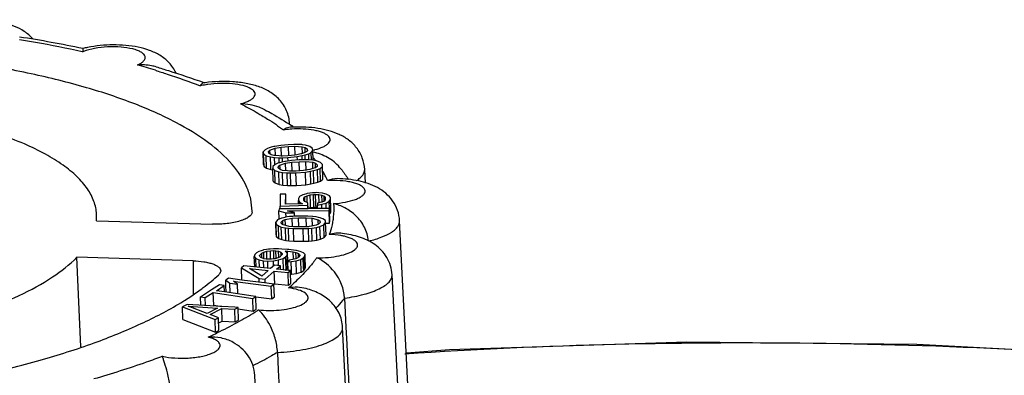
# Model space of a CAD drawing. Units: millimetres. Extents: x 2188 to 3566, y -1784 to 2058.
# Drawn here: x 3017 to 3032, y -1717 to -1711 of the extents above; entities that cross this region are included whole.
import ezdxf

# ---------------------------------------------------------------- set-up
doc = ezdxf.new("R2010")
doc.units = ezdxf.units.MM
doc.header["$LTSCALE"] = 46.255
doc.layers.add('AT149_014_00_new_view_8_BL88', color=7, linetype='CONTINUOUS')
doc.layers.add('AT149_015_00_new_view_8_BL83', color=7, linetype='CONTINUOUS')

# ---------------------------------------------------------------- blocks, each defined once
blk = doc.blocks.new('AT149_015_00_NEW_VIEW_8_BL83', base_point=(1608.874, 146.11))
at = {"layer": 'AT149_015_00_new_view_8_BL83', "color": 9, "linetype": 'Continuous'}
for p, q in [((1614.233, 153.962), (1614.249, 153.959)), ((1618.441, 152.203), (1618.441, 152.203)), ((1618.961, 151.435), (1618.961, 151.435)), ((1615.885, 150.841), (1615.888, 150.343)), ((1616.803, 149.134), (1616.803, 149.134))]:
    blk.add_line(p, q, dxfattribs=at)
at = {"layer": 'AT149_015_00_new_view_8_BL83', "color": 7, "linetype": 'Continuous'}
for p, q in [((1616.043, 153.496), (1616.053, 153.492)), ((1617.324, 152.874), (1617.323, 152.882)), ((1617.302, 152.571), (1617.194, 152.559)), ((1617.384, 152.574), (1617.302, 152.571)), ((1617.402, 152.574), (1617.384, 152.574)), ((1617.434, 152.575), (1617.402, 152.574)), ((1617.503, 152.572), (1617.434, 152.575)), ((1617.515, 152.57), (1617.503, 152.572)), ((1617.561, 152.562), (1617.515, 152.57)), ((1617.626, 152.543), (1617.561, 152.562)), ((1616.957, 152.496), (1616.929, 152.466)), ((1616.935, 152.277), (1616.929, 152.466)), ((1616.929, 152.466), (1616.936, 152.435)), ((1616.936, 152.435), (1616.974, 152.407)), ((1616.942, 152.246), (1616.936, 152.435)), ((1616.992, 152.516), (1616.957, 152.496)), ((1617.019, 152.524), (1616.992, 152.516)), ((1617.01, 152.47), (1617.03, 152.488)), ((1617.013, 152.444), (1617.01, 152.47)), ((1617.047, 152.421), (1617.013, 152.444)), ((1617.047, 152.532), (1617.019, 152.524)), ((1617.03, 152.488), (1617.108, 152.518)), ((1617.03, 152.47), (1617.03, 152.488)), ((1617.031, 152.444), (1617.03, 152.47)), ((1617.032, 152.431), (1617.031, 152.444)), ((1617.089, 152.542), (1617.047, 152.532)), ((1617.089, 152.41), (1617.047, 152.421)), ((1617.103, 152.545), (1617.089, 152.542)), ((1617.163, 152.555), (1617.103, 152.545)), ((1617.108, 152.518), (1617.197, 152.533)), ((1617.111, 152.41), (1617.108, 152.518)), ((1617.194, 152.559), (1617.163, 152.555)), ((1617.197, 152.533), (1617.306, 152.545)), ((1617.201, 152.4), (1617.197, 152.533)), ((1617.402, 152.417), (1617.294, 152.406)), ((1617.306, 152.545), (1617.402, 152.55)), ((1617.31, 152.406), (1617.306, 152.545)), ((1617.402, 152.55), (1617.51, 152.541)), ((1617.407, 152.418), (1617.402, 152.55)), ((1617.432, 152.422), (1617.402, 152.417)), ((1617.492, 152.433), (1617.432, 152.422)), ((1617.5, 152.436), (1617.492, 152.433)), ((1617.54, 152.451), (1617.5, 152.436)), ((1617.51, 152.541), (1617.552, 152.529)), ((1617.513, 152.441), (1617.51, 152.541)), ((1617.51, 152.408), (1617.553, 152.418)), ((1617.57, 152.462), (1617.54, 152.451)), ((1617.552, 152.529), (1617.586, 152.507)), ((1617.554, 152.479), (1617.552, 152.529)), ((1617.553, 152.418), (1617.607, 152.435)), ((1617.555, 152.345), (1617.553, 152.418)), ((1617.554, 152.462), (1617.554, 152.479)), ((1617.555, 152.457), (1617.554, 152.462)), ((1617.577, 152.469), (1617.57, 152.462)), ((1617.587, 152.478), (1617.577, 152.469)), ((1617.586, 152.507), (1617.589, 152.48)), ((1617.587, 152.48), (1617.586, 152.507)), ((1617.589, 152.48), (1617.587, 152.478)), ((1617.607, 152.435), (1617.643, 152.454)), ((1617.61, 152.344), (1617.607, 152.435)), ((1617.664, 152.515), (1617.626, 152.543)), ((1617.643, 152.454), (1617.671, 152.484)), ((1617.647, 152.338), (1617.643, 152.454)), ((1617.671, 152.484), (1617.664, 152.515)), ((1617.675, 152.339), (1617.671, 152.484)), ((1616.935, 152.277), (1616.942, 152.246)), ((1616.974, 152.407), (1617.039, 152.388)), ((1616.98, 152.219), (1616.974, 152.407)), ((1617.039, 152.388), (1617.096, 152.379)), ((1617.043, 152.248), (1617.039, 152.388)), ((1617.108, 152.277), (1617.073, 152.248)), ((1617.099, 152.409), (1617.089, 152.41)), ((1617.096, 152.379), (1617.166, 152.376)), ((1617.1, 152.277), (1617.096, 152.379)), ((1617.168, 152.403), (1617.099, 152.409)), ((1617.1, 152.271), (1617.1, 152.277)), ((1617.135, 152.29), (1617.108, 152.277)), ((1617.148, 152.296), (1617.135, 152.29)), ((1617.17, 152.302), (1617.148, 152.296)), ((1617.155, 152.25), (1617.179, 152.268)), ((1617.166, 152.376), (1617.216, 152.376)), ((1617.168, 152.31), (1617.166, 152.376)), ((1617.197, 152.4), (1617.168, 152.403)), ((1617.168, 152.302), (1617.168, 152.31)), ((1617.206, 152.312), (1617.17, 152.302)), ((1617.179, 152.268), (1617.263, 152.295)), ((1617.18, 152.225), (1617.179, 152.268)), ((1617.215, 152.401), (1617.197, 152.4)), ((1617.251, 152.32), (1617.206, 152.312)), ((1617.294, 152.406), (1617.215, 152.401)), ((1617.216, 152.376), (1617.297, 152.379)), ((1617.218, 152.319), (1617.216, 152.376)), ((1617.218, 152.312), (1617.218, 152.319)), ((1617.259, 152.322), (1617.251, 152.32)), ((1617.327, 152.332), (1617.259, 152.322)), ((1617.263, 152.295), (1617.355, 152.308)), ((1617.267, 152.182), (1617.263, 152.295)), ((1617.297, 152.379), (1617.437, 152.395)), ((1617.299, 152.331), (1617.297, 152.379)), ((1617.353, 152.334), (1617.327, 152.332)), ((1617.463, 152.343), (1617.353, 152.334)), ((1617.355, 152.308), (1617.465, 152.317)), ((1617.359, 152.176), (1617.355, 152.308)), ((1617.437, 152.395), (1617.51, 152.408)), ((1617.438, 152.343), (1617.437, 152.395)), ((1617.469, 152.344), (1617.463, 152.343)), ((1617.465, 152.317), (1617.562, 152.32)), ((1617.47, 152.182), (1617.465, 152.317)), ((1617.55, 152.345), (1617.469, 152.344)), ((1617.512, 152.344), (1617.51, 152.408)), ((1617.563, 152.345), (1617.55, 152.345)), ((1617.567, 152.188), (1617.562, 152.32)), ((1617.562, 152.32), (1617.667, 152.308)), ((1617.6, 152.344), (1617.563, 152.345)), ((1617.668, 152.339), (1617.6, 152.344)), ((1617.669, 152.226), (1617.667, 152.308)), ((1617.667, 152.308), (1617.706, 152.295)), ((1617.673, 152.338), (1617.668, 152.339)), ((1617.713, 152.33), (1617.673, 152.338)), ((1617.706, 152.271), (1617.706, 152.295)), ((1617.706, 152.295), (1617.734, 152.271)), ((1617.707, 152.244), (1617.706, 152.271)), ((1617.722, 152.328), (1617.713, 152.33)), ((1617.782, 152.307), (1617.722, 152.328)), ((1617.734, 152.271), (1617.731, 152.245)), ((1617.813, 152.278), (1617.782, 152.307)), ((1617.812, 152.247), (1617.813, 152.278)), ((1617.819, 152.089), (1617.813, 152.278)), ((1616.942, 152.246), (1616.98, 152.219)), ((1616.98, 152.219), (1617.045, 152.199)), ((1617.044, 152.216), (1617.043, 152.248)), ((1617.045, 152.199), (1617.044, 152.216)), ((1617.045, 152.199), (1617.069, 152.195)), ((1617.069, 152.195), (1617.073, 152.195)), ((1617.073, 152.248), (1617.073, 152.217)), ((1617.079, 152.028), (1617.073, 152.217)), ((1617.073, 152.217), (1617.103, 152.188)), ((1617.109, 152), (1617.103, 152.188)), ((1617.103, 152.188), (1617.163, 152.167)), ((1617.151, 152.224), (1617.155, 152.25)), ((1617.18, 152.2), (1617.151, 152.224)), ((1617.169, 151.978), (1617.163, 152.167)), ((1617.163, 152.167), (1617.218, 152.156)), ((1617.181, 152.2), (1617.18, 152.225)), ((1617.218, 152.187), (1617.18, 152.2)), ((1617.289, 152.179), (1617.218, 152.187)), ((1617.224, 151.967), (1617.218, 152.156)), ((1617.218, 152.156), (1617.286, 152.151)), ((1617.292, 151.962), (1617.286, 152.151)), ((1617.286, 152.151), (1617.335, 152.15)), ((1617.323, 152.175), (1617.289, 152.179)), ((1617.335, 152.175), (1617.323, 152.175)), ((1617.42, 152.178), (1617.335, 152.175)), ((1617.335, 152.15), (1617.417, 152.152)), ((1617.341, 151.961), (1617.335, 152.15)), ((1617.417, 152.152), (1617.558, 152.163)), ((1617.423, 151.963), (1617.417, 152.152)), ((1617.53, 152.187), (1617.42, 152.178)), ((1617.555, 152.19), (1617.53, 152.187)), ((1617.622, 152.2), (1617.555, 152.19)), ((1617.558, 152.163), (1617.635, 152.175)), ((1617.564, 151.974), (1617.558, 152.163)), ((1617.626, 152.201), (1617.622, 152.2)), ((1617.669, 152.215), (1617.626, 152.201)), ((1617.635, 152.175), (1617.679, 152.184)), ((1617.641, 151.986), (1617.635, 152.175)), ((1617.707, 152.228), (1617.669, 152.215)), ((1617.67, 152.215), (1617.669, 152.226)), ((1617.679, 152.184), (1617.737, 152.199)), ((1617.685, 151.995), (1617.679, 152.184)), ((1617.708, 152.228), (1617.707, 152.244)), ((1617.713, 152.232), (1617.707, 152.228)), ((1617.731, 152.245), (1617.713, 152.232)), ((1617.737, 152.199), (1617.777, 152.218)), ((1617.743, 152.01), (1617.737, 152.199)), ((1617.777, 152.218), (1617.812, 152.247)), ((1617.783, 152.029), (1617.777, 152.218)), ((1617.818, 152.058), (1617.812, 152.247)), ((1618.451, 151.999), (1618.441, 152.203)), ((1617.079, 152.028), (1617.109, 152)), ((1617.109, 152), (1617.169, 151.978)), ((1617.169, 151.978), (1617.224, 151.967)), ((1617.423, 151.963), (1617.564, 151.974)), ((1617.564, 151.974), (1617.641, 151.986)), ((1617.641, 151.986), (1617.685, 151.995)), ((1617.685, 151.995), (1617.743, 152.01)), ((1617.743, 152.01), (1617.783, 152.029)), ((1617.783, 152.029), (1617.818, 152.058)), ((1617.818, 152.058), (1617.819, 152.089)), ((1617.184, 151.831), (1617.18, 151.656)), ((1617.264, 151.833), (1617.184, 151.831)), ((1617.224, 151.967), (1617.292, 151.962)), ((1617.26, 151.684), (1617.264, 151.833)), ((1617.268, 151.684), (1617.264, 151.833)), ((1617.292, 151.962), (1617.341, 151.961)), ((1617.341, 151.961), (1617.423, 151.963)), ((1617.54, 151.83), (1617.518, 151.824)), ((1617.574, 151.839), (1617.54, 151.83)), ((1617.583, 151.841), (1617.574, 151.839)), ((1617.626, 151.848), (1617.583, 151.841)), ((1617.663, 151.854), (1617.626, 151.848)), ((1617.63, 151.822), (1617.678, 151.829)), ((1617.677, 151.854), (1617.663, 151.854)), ((1617.709, 151.855), (1617.677, 151.854)), ((1617.684, 151.64), (1617.678, 151.829)), ((1617.678, 151.829), (1617.71, 151.829)), ((1617.726, 151.856), (1617.709, 151.855)), ((1617.714, 151.701), (1617.71, 151.829)), ((1617.71, 151.829), (1617.757, 151.826)), ((1617.76, 151.852), (1617.726, 151.856)), ((1617.806, 151.847), (1617.76, 151.852)), ((1617.812, 151.846), (1617.806, 151.847)), ((1617.845, 151.839), (1617.812, 151.846)), ((1617.869, 151.834), (1617.845, 151.839)), ((1617.916, 151.809), (1617.869, 151.834)), ((1617.454, 151.689), (1617.26, 151.684)), ((1617.47, 151.797), (1617.453, 151.771)), ((1617.453, 151.771), (1617.453, 151.74)), ((1617.454, 151.689), (1617.453, 151.74)), ((1617.453, 151.74), (1617.468, 151.715)), ((1617.515, 151.69), (1617.454, 151.689)), ((1617.469, 151.689), (1617.468, 151.715)), ((1617.468, 151.715), (1617.515, 151.69)), ((1617.518, 151.824), (1617.47, 151.797)), ((1617.532, 151.742), (1617.533, 151.773)), ((1617.548, 151.722), (1617.532, 151.742)), ((1617.533, 151.773), (1617.55, 151.794)), ((1617.595, 151.703), (1617.548, 151.722)), ((1617.55, 151.794), (1617.582, 151.811)), ((1617.551, 151.743), (1617.55, 151.794)), ((1617.552, 151.722), (1617.551, 151.743)), ((1617.582, 151.811), (1617.63, 151.822)), ((1617.585, 151.723), (1617.582, 151.811)), ((1617.585, 151.707), (1617.585, 151.723)), ((1617.594, 151.667), (1617.595, 151.703)), ((1617.598, 151.617), (1617.595, 151.703)), ((1617.634, 151.704), (1617.63, 151.822)), ((1617.636, 151.633), (1617.634, 151.704)), ((1617.715, 151.67), (1617.714, 151.701)), ((1617.739, 151.701), (1617.738, 151.671)), ((1617.738, 151.671), (1617.802, 151.683)), ((1617.796, 151.712), (1617.739, 151.701)), ((1617.761, 151.702), (1617.757, 151.826)), ((1617.757, 151.826), (1617.805, 151.816)), ((1617.803, 151.713), (1617.796, 151.712)), ((1617.802, 151.683), (1617.866, 151.7)), ((1617.804, 151.619), (1617.802, 151.683)), ((1617.835, 151.73), (1617.803, 151.713)), ((1617.808, 151.729), (1617.805, 151.816)), ((1617.805, 151.816), (1617.837, 151.802)), ((1617.808, 151.714), (1617.808, 151.729)), ((1617.851, 151.751), (1617.835, 151.73)), ((1617.837, 151.781), (1617.837, 151.802)), ((1617.837, 151.802), (1617.852, 151.782)), ((1617.838, 151.75), (1617.837, 151.781)), ((1617.839, 151.735), (1617.838, 151.75)), ((1617.852, 151.782), (1617.851, 151.751)), ((1617.866, 151.7), (1617.914, 151.727)), ((1617.869, 151.619), (1617.866, 151.7)), ((1617.914, 151.727), (1617.931, 151.753)), ((1617.918, 151.62), (1617.914, 151.727)), ((1617.932, 151.784), (1617.916, 151.809)), ((1617.931, 151.753), (1617.932, 151.784)), ((1617.935, 151.62), (1617.931, 151.753)), ((1617.937, 151.62), (1617.932, 151.784)), ((1614.444, 151.438), (1614.447, 151.535)), ((1616.763, 151.565), (1616.763, 151.582)), ((1617.169, 151.614), (1617.163, 151.583)), ((1617.167, 151.473), (1617.163, 151.583)), ((1617.163, 151.583), (1617.268, 151.553)), ((1617.181, 151.615), (1617.169, 151.614)), ((1617.18, 151.656), (1617.594, 151.667)), ((1617.181, 151.615), (1617.18, 151.656)), ((1617.598, 151.617), (1617.181, 151.615)), ((1617.268, 151.553), (1617.396, 151.554)), ((1617.271, 151.49), (1617.268, 151.553)), ((1617.291, 151.584), (1617.396, 151.585)), ((1617.396, 151.554), (1617.291, 151.584)), ((1617.396, 151.585), (1617.911, 151.589)), ((1617.397, 151.504), (1617.396, 151.554)), ((1617.596, 151.617), (1617.594, 151.667)), ((1617.598, 151.624), (1617.636, 151.633)), ((1617.74, 151.618), (1617.598, 151.617)), ((1617.636, 151.633), (1617.684, 151.64)), ((1617.684, 151.64), (1617.716, 151.641)), ((1617.716, 151.641), (1617.715, 151.67)), ((1617.716, 151.641), (1617.735, 151.639)), ((1617.74, 151.618), (1617.738, 151.671)), ((1617.911, 151.62), (1617.74, 151.618)), ((1617.917, 151.62), (1617.911, 151.62)), ((1617.911, 151.589), (1617.917, 151.62)), ((1617.917, 151.4), (1617.911, 151.589)), ((1617.918, 151.589), (1617.917, 151.62)), ((1617.921, 151.538), (1617.918, 151.62)), ((1617.924, 151.431), (1617.918, 151.589)), ((1617.921, 151.538), (1617.937, 151.564)), ((1617.937, 151.564), (1617.935, 151.62)), ((1617.938, 151.595), (1617.937, 151.62)), ((1617.937, 151.564), (1617.938, 151.595)), ((1614.444, 151.438), (1614.452, 151.438)), ((1614.452, 151.438), (1616.176, 151.386)), ((1617.143, 151.449), (1617.116, 151.418)), ((1617.122, 151.229), (1617.116, 151.418)), ((1617.116, 151.418), (1617.12, 151.387)), ((1617.126, 151.198), (1617.12, 151.387)), ((1617.12, 151.387), (1617.157, 151.36)), ((1617.2, 151.474), (1617.143, 151.449)), ((1617.167, 151.46), (1617.167, 151.473)), ((1617.195, 151.417), (1617.22, 151.443)), ((1617.201, 151.391), (1617.195, 151.417)), ((1617.211, 151.477), (1617.2, 151.474)), ((1617.22, 151.379), (1617.201, 151.391)), ((1617.249, 151.488), (1617.211, 151.477)), ((1617.22, 151.443), (1617.258, 151.458)), ((1617.221, 151.418), (1617.22, 151.443)), ((1617.222, 151.392), (1617.221, 151.418)), ((1617.222, 151.375), (1617.222, 151.392)), ((1617.254, 151.489), (1617.249, 151.488)), ((1617.321, 151.499), (1617.254, 151.489)), ((1617.258, 151.458), (1617.36, 151.477)), ((1617.26, 151.376), (1617.258, 151.458)), ((1617.358, 151.502), (1617.321, 151.499)), ((1617.37, 151.503), (1617.358, 151.502)), ((1617.36, 151.477), (1617.457, 151.481)), ((1617.365, 151.35), (1617.36, 151.477)), ((1617.397, 151.505), (1617.37, 151.503)), ((1617.451, 151.507), (1617.397, 151.505)), ((1617.458, 151.507), (1617.451, 151.507)), ((1617.462, 151.346), (1617.457, 151.481)), ((1617.457, 151.481), (1617.568, 151.48)), ((1617.568, 151.506), (1617.458, 151.507)), ((1617.594, 151.506), (1617.568, 151.506)), ((1617.572, 151.348), (1617.568, 151.48)), ((1617.568, 151.48), (1617.661, 151.474)), ((1617.663, 151.5), (1617.594, 151.506)), ((1617.665, 151.359), (1617.661, 151.474)), ((1617.661, 151.474), (1617.748, 151.452)), ((1617.671, 151.499), (1617.663, 151.5)), ((1617.716, 151.494), (1617.671, 151.499)), ((1617.755, 151.486), (1617.716, 151.494)), ((1617.75, 151.409), (1617.748, 151.452)), ((1617.748, 151.452), (1617.774, 151.436)), ((1617.751, 151.384), (1617.75, 151.409)), ((1617.776, 151.482), (1617.755, 151.486)), ((1617.78, 151.41), (1617.755, 151.384)), ((1617.774, 151.436), (1617.78, 151.41)), ((1617.79, 151.477), (1617.776, 151.482)), ((1617.817, 151.466), (1617.79, 151.477)), ((1617.855, 151.44), (1617.817, 151.466)), ((1617.832, 151.378), (1617.859, 151.409)), ((1617.859, 151.409), (1617.855, 151.44)), ((1617.866, 151.22), (1617.859, 151.409)), ((1617.859, 151.4), (1617.917, 151.4)), ((1617.917, 151.4), (1617.924, 151.431)), ((1619.394, 142.939), (1618.961, 151.435)), ((1617.164, 151.172), (1617.157, 151.36)), ((1617.157, 151.36), (1617.199, 151.344)), ((1617.205, 151.156), (1617.199, 151.344)), ((1617.199, 151.344), (1617.259, 151.333)), ((1617.227, 151.375), (1617.22, 151.379)), ((1617.267, 151.365), (1617.227, 151.375)), ((1617.265, 151.145), (1617.259, 151.333)), ((1617.259, 151.333), (1617.304, 151.328)), ((1617.261, 151.367), (1617.26, 151.376)), ((1617.314, 151.353), (1617.267, 151.365)), ((1617.31, 151.139), (1617.304, 151.328)), ((1617.304, 151.328), (1617.381, 151.321)), ((1617.383, 151.349), (1617.314, 151.353)), ((1617.387, 151.133), (1617.381, 151.321)), ((1617.381, 151.321), (1617.524, 151.32)), ((1617.407, 151.347), (1617.383, 151.349)), ((1617.518, 151.346), (1617.407, 151.347)), ((1617.523, 151.346), (1617.518, 151.346)), ((1617.604, 151.349), (1617.523, 151.346)), ((1617.524, 151.32), (1617.605, 151.324)), ((1617.53, 151.131), (1617.524, 151.32)), ((1617.614, 151.35), (1617.604, 151.349)), ((1617.605, 151.324), (1617.654, 151.328)), ((1617.611, 151.135), (1617.605, 151.324)), ((1617.649, 151.356), (1617.614, 151.35)), ((1617.717, 151.369), (1617.649, 151.356)), ((1617.654, 151.328), (1617.721, 151.338)), ((1617.66, 151.14), (1617.654, 151.328)), ((1617.755, 151.384), (1617.717, 151.369)), ((1617.721, 151.338), (1617.775, 151.353)), ((1617.727, 151.149), (1617.721, 151.338)), ((1617.775, 151.353), (1617.832, 151.378)), ((1617.781, 151.164), (1617.775, 151.353)), ((1617.838, 151.189), (1617.832, 151.378)), ((1617.122, 151.229), (1617.126, 151.198)), ((1617.126, 151.198), (1617.164, 151.172)), ((1617.164, 151.172), (1617.205, 151.156)), ((1617.205, 151.156), (1617.265, 151.145)), ((1617.265, 151.145), (1617.31, 151.139)), ((1617.31, 151.139), (1617.387, 151.133)), ((1617.387, 151.133), (1617.53, 151.131)), ((1617.53, 151.131), (1617.611, 151.135)), ((1617.611, 151.135), (1617.66, 151.14)), ((1617.66, 151.14), (1617.727, 151.149)), ((1617.727, 151.149), (1617.781, 151.164)), ((1617.781, 151.164), (1617.838, 151.189)), ((1617.838, 151.189), (1617.866, 151.22)), ((1616.827, 150.957), (1616.804, 150.932)), ((1616.865, 150.981), (1616.827, 150.957)), ((1616.897, 150.991), (1616.865, 150.981)), ((1616.876, 150.921), (1616.908, 150.956)), ((1616.927, 151.001), (1616.897, 150.991)), ((1616.908, 150.956), (1616.937, 150.971)), ((1616.909, 150.922), (1616.908, 150.956)), ((1616.933, 151.003), (1616.927, 151.001)), ((1616.977, 151.009), (1616.933, 151.003)), ((1616.937, 150.971), (1616.981, 150.984)), ((1616.94, 150.874), (1616.937, 150.971)), ((1617.008, 151.014), (1616.977, 151.009)), ((1616.981, 150.984), (1617.036, 150.99)), ((1616.985, 150.866), (1616.981, 150.984)), ((1617.034, 151.015), (1617.008, 151.014)), ((1617.084, 151.018), (1617.034, 151.015)), ((1617.036, 150.99), (1617.086, 150.992)), ((1617.04, 150.865), (1617.036, 150.99)), ((1617.093, 151.019), (1617.084, 151.018)), ((1617.09, 150.872), (1617.086, 150.992)), ((1617.086, 150.992), (1617.116, 150.99)), ((1617.117, 151.018), (1617.093, 151.019)), ((1617.12, 150.884), (1617.116, 150.99)), ((1617.116, 150.99), (1617.158, 150.982)), ((1617.158, 151.017), (1617.117, 151.018)), ((1617.205, 151.016), (1617.158, 151.017)), ((1617.16, 150.899), (1617.158, 150.982)), ((1617.158, 150.982), (1617.194, 150.969)), ((1617.196, 150.934), (1617.194, 150.969)), ((1617.194, 150.969), (1617.212, 150.951)), ((1617.291, 151.01), (1617.205, 151.016)), ((1617.212, 150.935), (1617.212, 150.951)), ((1617.212, 150.951), (1617.213, 150.935)), ((1617.274, 150.969), (1617.258, 150.986)), ((1617.258, 150.986), (1617.289, 150.983)), ((1617.292, 150.951), (1617.274, 150.969)), ((1617.285, 150.924), (1617.292, 150.951)), ((1617.29, 150.951), (1617.289, 150.983)), ((1617.289, 150.983), (1617.297, 150.982)), ((1617.311, 151.009), (1617.291, 151.01)), ((1617.296, 150.852), (1617.292, 150.951)), ((1617.297, 150.982), (1617.376, 150.972)), ((1617.379, 151), (1617.311, 151.009)), ((1617.379, 150.871), (1617.376, 150.972)), ((1617.376, 150.972), (1617.417, 150.964)), ((1617.414, 150.996), (1617.379, 151)), ((1617.424, 150.994), (1617.414, 150.996)), ((1617.42, 150.885), (1617.417, 150.964)), ((1617.417, 150.964), (1617.454, 150.95)), ((1617.462, 150.985), (1617.424, 150.994)), ((1617.455, 150.916), (1617.454, 150.95)), ((1617.454, 150.95), (1617.471, 150.933)), ((1617.481, 150.981), (1617.462, 150.985)), ((1617.529, 150.961), (1617.481, 150.981)), ((1617.552, 150.933), (1617.529, 150.961)), ((1615.885, 150.841), (1614.153, 150.893)), ((1614.212, 149.556), (1614.153, 150.893)), ((1616.804, 150.932), (1616.797, 150.905)), ((1616.802, 150.749), (1616.797, 150.905)), ((1616.797, 150.905), (1616.82, 150.877)), ((1616.825, 150.747), (1616.82, 150.877)), ((1616.82, 150.877), (1616.868, 150.857)), ((1616.872, 150.742), (1616.868, 150.857)), ((1616.868, 150.857), (1616.935, 150.842)), ((1616.878, 150.905), (1616.876, 150.921)), ((1616.895, 150.887), (1616.878, 150.905)), ((1616.932, 150.874), (1616.895, 150.887)), ((1616.909, 150.906), (1616.909, 150.922)), ((1616.91, 150.888), (1616.909, 150.906)), ((1616.91, 150.882), (1616.91, 150.888)), ((1616.941, 150.872), (1616.932, 150.874)), ((1616.939, 150.735), (1616.935, 150.842)), ((1616.935, 150.842), (1616.996, 150.837)), ((1616.973, 150.866), (1616.941, 150.872)), ((1616.998, 150.864), (1616.973, 150.866)), ((1616.996, 150.837), (1617.082, 150.842)), ((1617, 150.729), (1616.996, 150.837)), ((1617.004, 150.864), (1616.998, 150.864)), ((1617.054, 150.866), (1617.004, 150.864)), ((1617.078, 150.869), (1617.054, 150.866)), ((1617.109, 150.872), (1617.078, 150.869)), ((1617.082, 150.842), (1617.156, 150.853)), ((1617.084, 150.774), (1617.082, 150.842)), ((1617.147, 150.884), (1617.109, 150.872)), ((1617.12, 150.873), (1617.12, 150.884)), ((1617.153, 150.885), (1617.147, 150.884)), ((1617.182, 150.9), (1617.153, 150.885)), ((1617.156, 150.853), (1617.225, 150.875)), ((1617.159, 150.765), (1617.156, 150.853)), ((1617.161, 150.886), (1617.16, 150.899)), ((1617.189, 150.907), (1617.182, 150.9)), ((1617.213, 150.935), (1617.189, 150.907)), ((1617.196, 150.916), (1617.196, 150.934)), ((1617.225, 150.875), (1617.263, 150.899)), ((1617.23, 150.706), (1617.225, 150.875)), ((1617.263, 150.899), (1617.285, 150.924)), ((1617.265, 150.826), (1617.263, 150.899)), ((1617.269, 150.71), (1617.265, 150.826)), ((1617.287, 150.851), (1617.285, 150.924)), ((1617.288, 150.827), (1617.287, 150.851)), ((1617.291, 150.736), (1617.288, 150.827)), ((1617.318, 150.852), (1617.296, 150.827)), ((1617.296, 150.827), (1617.296, 150.852)), ((1617.296, 150.827), (1617.346, 150.829)), ((1617.3, 150.699), (1617.296, 150.827)), ((1617.343, 150.855), (1617.318, 150.852)), ((1617.373, 150.859), (1617.343, 150.855)), ((1617.346, 150.829), (1617.42, 150.84)), ((1617.35, 150.695), (1617.346, 150.829)), ((1617.411, 150.871), (1617.373, 150.859)), ((1617.38, 150.859), (1617.379, 150.871)), ((1617.417, 150.872), (1617.411, 150.871)), ((1617.446, 150.886), (1617.417, 150.872)), ((1617.42, 150.872), (1617.42, 150.885)), ((1617.42, 150.84), (1617.489, 150.862)), ((1617.427, 150.651), (1617.42, 150.84)), ((1617.453, 150.894), (1617.446, 150.886)), ((1617.473, 150.917), (1617.453, 150.894)), ((1617.456, 150.898), (1617.455, 150.916)), ((1617.471, 150.933), (1617.473, 150.917)), ((1617.489, 150.862), (1617.527, 150.886)), ((1617.495, 150.673), (1617.489, 150.862)), ((1617.527, 150.886), (1617.545, 150.906)), ((1617.531, 150.743), (1617.527, 150.886)), ((1617.545, 150.906), (1617.552, 150.933)), ((1617.551, 150.717), (1617.545, 150.906)), ((1617.553, 150.887), (1617.552, 150.933)), ((1617.558, 150.744), (1617.553, 150.887)), ((1616.639, 150.766), (1616.605, 150.736)), ((1616.611, 150.554), (1616.605, 150.736)), ((1616.605, 150.736), (1616.867, 150.577)), ((1617.04, 150.725), (1616.639, 150.766)), ((1616.894, 150.62), (1616.723, 150.724)), ((1616.723, 150.724), (1617.005, 150.695)), ((1617.005, 150.695), (1616.907, 150.611)), ((1616.956, 150.567), (1617.094, 150.686)), ((1617.097, 150.775), (1617.04, 150.725)), ((1617.084, 150.763), (1617.084, 150.774)), ((1617.1, 150.498), (1617.094, 150.686)), ((1617.094, 150.686), (1617.302, 150.665)), ((1617.186, 150.766), (1617.097, 150.775)), ((1617.129, 150.716), (1617.186, 150.766)), ((1617.188, 150.71), (1617.129, 150.716)), ((1617.188, 150.71), (1617.186, 150.766)), ((1617.305, 150.698), (1617.188, 150.71)), ((1617.257, 150.703), (1617.269, 150.71)), ((1617.269, 150.71), (1617.291, 150.736)), ((1617.291, 150.736), (1617.298, 150.759)), ((1617.302, 150.665), (1617.336, 150.695)), ((1617.308, 150.477), (1617.302, 150.665)), ((1617.336, 150.695), (1617.305, 150.698)), ((1617.337, 150.666), (1617.336, 150.695)), ((1617.342, 150.506), (1617.337, 150.666)), ((1617.352, 150.64), (1617.35, 150.695)), ((1617.427, 150.651), (1617.495, 150.673)), ((1617.495, 150.673), (1617.533, 150.697)), ((1617.533, 150.697), (1617.531, 150.743)), ((1617.533, 150.697), (1617.551, 150.717)), ((1617.551, 150.717), (1617.558, 150.744)), ((1616.411, 150.579), (1616.371, 150.55)), ((1616.374, 150.471), (1616.371, 150.55)), ((1616.371, 150.55), (1616.432, 150.508)), ((1616.612, 150.553), (1616.411, 150.579)), ((1616.437, 150.364), (1616.432, 150.508)), ((1616.432, 150.508), (1616.548, 150.493)), ((1616.548, 150.493), (1616.487, 150.535)), ((1616.487, 150.535), (1616.552, 150.527)), ((1616.552, 150.527), (1617.05, 150.464)), ((1616.86, 150.522), (1616.612, 150.553)), ((1616.949, 150.511), (1616.86, 150.522)), ((1616.869, 150.521), (1616.867, 150.577)), ((1616.867, 150.577), (1616.956, 150.567)), ((1616.907, 150.611), (1616.894, 150.62)), ((1617.054, 150.498), (1616.949, 150.511)), ((1616.958, 150.51), (1616.956, 150.567)), ((1617.308, 150.477), (1617.342, 150.506)), ((1617.338, 150.64), (1617.352, 150.64)), ((1617.352, 150.64), (1617.427, 150.651)), ((1619.282, 142.135), (1618.85, 150.632)), ((1616.161, 150.406), (1616.041, 150.33)), ((1616.066, 150.291), (1616.186, 150.367)), ((1616.28, 150.481), (1616.161, 150.406)), ((1616.192, 150.178), (1616.186, 150.367)), ((1616.186, 150.367), (1616.774, 150.278)), ((1616.231, 150.395), (1616.35, 150.471)), ((1616.353, 150.376), (1616.231, 150.395)), ((1616.35, 150.471), (1616.28, 150.481)), ((1616.353, 150.376), (1616.35, 150.471)), ((1616.779, 150.312), (1616.353, 150.376)), ((1616.377, 150.373), (1616.374, 150.471)), ((1616.553, 150.346), (1616.548, 150.493)), ((1617.05, 150.464), (1617.089, 150.493)), ((1617.056, 150.275), (1617.05, 150.464)), ((1617.089, 150.493), (1617.054, 150.498)), ((1617.096, 150.304), (1617.089, 150.493)), ((1617.092, 150.49), (1617.1, 150.498)), ((1617.1, 150.498), (1617.308, 150.477)), ((1616.041, 150.33), (1615.996, 150.301)), ((1616, 150.179), (1615.996, 150.301)), ((1615.996, 150.301), (1616.066, 150.291)), ((1616.07, 150.175), (1616.066, 150.291)), ((1616.774, 150.278), (1616.819, 150.306)), ((1616.78, 150.089), (1616.774, 150.278)), ((1616.819, 150.306), (1616.779, 150.312)), ((1616.818, 150.305), (1617.056, 150.275)), ((1616.825, 150.117), (1616.819, 150.306)), ((1617.056, 150.275), (1617.096, 150.304)), ((1618.142, 150.284), (1618.162, 149.849)), ((1615.794, 150.191), (1615.725, 150.155)), ((1615.731, 149.966), (1615.725, 150.155)), ((1615.725, 150.155), (1616.212, 149.964)), ((1616.313, 150.16), (1615.794, 150.191)), ((1616.094, 150.054), (1615.812, 150.163)), ((1615.812, 150.163), (1616.249, 150.136)), ((1616.249, 150.136), (1616.094, 150.054)), ((1616.138, 150.04), (1616.311, 150.13)), ((1616.177, 150.168), (1616.192, 150.178)), ((1616.192, 150.178), (1616.254, 150.168)), ((1616.254, 150.168), (1616.306, 150.161)), ((1616.317, 149.942), (1616.311, 150.13)), ((1616.311, 150.13), (1616.505, 150.118)), ((1616.507, 150.149), (1616.313, 150.16)), ((1616.505, 150.118), (1616.557, 150.146)), ((1616.511, 149.93), (1616.505, 150.118)), ((1616.557, 150.146), (1616.507, 150.149)), ((1616.563, 149.957), (1616.557, 150.146)), ((1616.557, 150.123), (1616.78, 150.089)), ((1616.78, 150.089), (1616.825, 150.117)), ((1615.731, 149.966), (1616.218, 149.775)), ((1616.227, 150.005), (1616.138, 150.04)), ((1616.212, 149.964), (1616.263, 149.991)), ((1616.218, 149.775), (1616.212, 149.964)), ((1616.263, 149.991), (1616.227, 150.005)), ((1616.269, 149.802), (1616.263, 149.991)), ((1616.266, 149.915), (1616.317, 149.942)), ((1616.317, 149.942), (1616.511, 149.93)), ((1616.511, 149.93), (1616.563, 149.957)), ((1616.218, 149.775), (1616.269, 149.802)), ((1618.526, 141.745), (1618.113, 149.847)), ((1617.235, 140.638), (1616.803, 149.134))]:
    blk.add_line(p, q, dxfattribs=at)
for centre, radius, start, end in [((1610.45, 135.843), 18.552, 78.2083, 81.1612), ((1614.631, 152.462), 1.59, 101.5313, 104.1758), ((1616.321, 151.629), 1.883, 98.2018, 98.5753), ((1616.324, 151.61), 1.902, 97.8472, 98.2018), ((1614.942, 149.195), 4.383, 56.0965, 56.6845), ((1617.461, 150.739), 2.095, 92.0419, 93.568), ((1613.532, 153.799), 4.189, 302.2058, 305.2469), ((1613.289, 154.181), 4.642, 301.3102, 302.2239)]:
    blk.add_arc(centre, radius, start, end, dxfattribs=at)
at = {"layer": 'AT149_015_00_new_view_8_BL83', "color": 9, "linetype": 'Continuous'}
for centre, radius, start, end in [((1614.468, 153.415), 0.586, 111.3971, 111.9186), ((1611.866, 142.466), 11.734, 72.8662, 74.2329), ((1617.212, 152.877), 0.111, 359.4936, 2.9324), ((1617.44, 151.287), 1.518, 94.0389, 97.8827), ((1617.445, 151.229), 1.576, 93.2817, 94.0533), ((1617.443, 153.494), 1.03, 282.7344, 284.4522), ((1616.277, 151.239), 1.803, 38.2657, 38.8845), ((1616.313, 151.267), 1.757, 37.3169, 38.2671), ((1616.64, 151.484), 1.364, 27.1268, 29.906), ((1616.719, 151.525), 1.276, 23.632, 27.132), ((1617.966, 150.457), 1.581, 88.3185, 92.8453), ((1617.968, 150.532), 1.506, 87.59, 88.3038), ((1615.231, 152.883), 3.208, 310.3187, 311.6816), ((1613.844, 154.835), 5.605, 299.1644, 302.2895), ((1614.101, 154.424), 5.12, 302.3148, 302.5971), ((1613.276, 155.841), 6.76, 296.4074, 299.2155), ((1612.8, 156.78), 7.813, 295.0592, 296.4644)]:
    blk.add_arc(centre, radius, start, end, dxfattribs=at)
at = {"layer": 'AT149_015_00_new_view_8_BL83', "color": 7, "linetype": 'Continuous'}
for points, knots in [([(1613.495, 154.148), (1613.458, 154.19), (1613.374, 154.263), (1613.228, 154.339), (1613.069, 154.389), (1612.84, 154.43), (1612.542, 154.437), (1612.303, 154.404), (1612.188, 154.375)], [0, 0, 0, 0, 0.121089, 0.238469, 0.356439, 0.479901, 0.742181, 1, 1, 1, 1]), ([(1615.63, 153.643), (1615.603, 153.698), (1615.534, 153.797), (1615.394, 153.908), (1615.235, 153.981), (1615.003, 154.044), (1614.691, 154.068), (1614.438, 154.045), (1614.313, 154.02)], [0, 0, 0, 0, 0.124652, 0.244978, 0.361989, 0.481225, 0.738013, 1, 1, 1, 1]), ([(1614.241, 154.003), (1614.24, 154.003), (1614.241, 153.997), (1614.241, 153.99), (1614.244, 153.975), (1614.247, 153.965), (1614.249, 153.959)], [0, 0, 0, 0, 0.072915, 0.26783, 0.580096, 1, 1, 1, 1]), ([(1616.763, 151.582), (1616.762, 151.641), (1616.748, 151.762), (1616.669, 152.007), (1616.466, 152.308), (1616.098, 152.631), (1615.605, 152.929), (1614.993, 153.2), (1614.271, 153.438), (1613.452, 153.641), (1612.872, 153.746), (1612.569, 153.792)], [0, 0, 0, 0, 0.035467, 0.072086, 0.152763, 0.248694, 0.362891, 0.496134, 0.64783, 0.816491, 1, 1, 1, 1]), ([(1615.334, 153.731), (1615.312, 153.737), (1615.22, 153.759), (1615.125, 153.762), (1615.054, 153.758)], [0, 0, 0, 0, 0.246087, 1, 1, 1, 1]), ([(1615.334, 153.731), (1615.396, 153.712), (1615.634, 153.64), (1615.87, 153.561), (1616.043, 153.496)], [0, 0, 0, 0, 0.257778, 1, 1, 1, 1]), ([(1616.041, 153.491), (1616.03, 153.489), (1616.009, 153.478), (1615.996, 153.458), (1615.991, 153.447)], [0, 0, 0, 0, 0.453261, 1, 1, 1, 1]), ([(1617.323, 152.882), (1617.32, 152.949), (1617.289, 153.08), (1617.18, 153.246), (1617.03, 153.365), (1616.859, 153.443), (1616.673, 153.489), (1616.407, 153.52), (1616.201, 153.513), (1616.064, 153.494)], [0, 0, 0, 0, 0.126883, 0.251686, 0.371955, 0.488977, 0.608862, 0.735839, 1, 1, 1, 1]), ([(1616.954, 153.091), (1616.927, 153.106), (1616.812, 153.156), (1616.686, 153.176), (1616.593, 153.18)], [0, 0, 0, 0, 0.250828, 1, 1, 1, 1]), ([(1616.954, 153.091), (1616.989, 153.073), (1617.123, 152.999), (1617.255, 152.92), (1617.35, 152.857)], [0, 0, 0, 0, 0.257044, 1, 1, 1, 1]), ([(1614.447, 151.535), (1614.443, 151.6), (1614.415, 151.734), (1614.312, 151.924), (1614.153, 152.106), (1613.941, 152.278), (1613.676, 152.44), (1613.234, 152.652), (1612.867, 152.775), (1612.606, 152.848)], [0, 0, 0, 0, 0.08158, 0.169798, 0.269418, 0.383433, 0.513357, 0.65968, 1, 1, 1, 1]), ([(1617.331, 152.83), (1617.304, 152.828), (1617.269, 152.816), (1617.239, 152.797), (1617.232, 152.791)], [0, 0, 0, 0, 0.743271, 1, 1, 1, 1]), ([(1618.441, 152.203), (1618.438, 152.261), (1618.413, 152.377), (1618.327, 152.528), (1618.205, 152.646), (1618.062, 152.728), (1617.907, 152.783), (1617.682, 152.829), (1617.506, 152.837), (1617.386, 152.832)], [0, 0, 0, 0, 0.128102, 0.254596, 0.377509, 0.496217, 0.614481, 0.737414, 1, 1, 1, 1]), ([(1618.068, 152.233), (1618.018, 152.294), (1617.893, 152.392), (1617.746, 152.444), (1617.671, 152.461)], [0, 0, 0, 0, 0.506913, 1, 1, 1, 1]), ([(1618.068, 152.233), (1618.08, 152.219), (1618.128, 152.16), (1618.172, 152.098), (1618.203, 152.051)], [0, 0, 0, 0, 0.252228, 1, 1, 1, 1]), ([(1618.961, 151.435), (1618.959, 151.489), (1618.938, 151.594), (1618.864, 151.736), (1618.759, 151.85), (1618.592, 151.963), (1618.345, 152.042), (1618.14, 152.063), (1618.033, 152.065)], [0, 0, 0, 0, 0.129162, 0.25693, 0.381684, 0.502285, 0.74133, 1, 1, 1, 1]), ([(1618.495, 151.138), (1618.49, 151.208), (1618.449, 151.347), (1618.32, 151.516), (1618.156, 151.632), (1618.035, 151.678), (1617.977, 151.693)], [0, 0, 0, 0, 0.260529, 0.525204, 0.776022, 1, 1, 1, 1]), ([(1616.763, 151.565), (1616.763, 151.537), (1616.722, 151.493), (1616.656, 151.458), (1616.58, 151.431), (1616.491, 151.409), (1616.355, 151.388), (1616.248, 151.384), (1616.176, 151.386)], [0, 0, 0, 0, 0.132479, 0.233793, 0.358841, 0.50396, 0.663665, 1, 1, 1, 1]), ([(1618.85, 150.632), (1618.845, 150.722), (1618.791, 150.9), (1618.603, 151.094), (1618.365, 151.203), (1618.196, 151.237), (1618.109, 151.248)], [0, 0, 0, 0, 0.258786, 0.509261, 0.749716, 1, 1, 1, 1]), ([(1608.446, 149.417), (1609.061, 149.428), (1609.97, 149.49), (1611.14, 149.671), (1611.94, 149.846), (1612.656, 150.057), (1613.271, 150.3), (1613.77, 150.569), (1614.044, 150.781), (1614.153, 150.893)], [0, 0, 0, 0, 0.30791, 0.454592, 0.591978, 0.717167, 0.82778, 0.922202, 1, 1, 1, 1]), ([(1615.885, 150.841), (1615.939, 150.839), (1616.017, 150.832), (1616.116, 150.813), (1616.177, 150.795), (1616.227, 150.774), (1616.265, 150.749), (1616.29, 150.722), (1616.296, 150.7), (1616.296, 150.691)], [0, 0, 0, 0, 0.352257, 0.508837, 0.64725, 0.764852, 0.860685, 0.936687, 1, 1, 1, 1]), ([(1618.142, 150.284), (1618.135, 150.423), (1618.031, 150.673), (1617.83, 150.839), (1617.728, 150.886)], [0, 0, 0, 0, 0.554197, 1, 1, 1, 1]), ([(1616.296, 150.691), (1616.296, 150.686), (1616.293, 150.663), (1616.278, 150.644), (1616.266, 150.633)], [0, 0, 0, 0, 0.22062, 1, 1, 1, 1]), ([(1615.949, 150.378), (1615.978, 150.398), (1616.087, 150.478), (1616.192, 150.565), (1616.266, 150.633)], [0, 0, 0, 0, 0.262349, 1, 1, 1, 1]), ([(1618.113, 149.847), (1618.11, 149.92), (1618.072, 150.066), (1617.941, 150.242), (1617.765, 150.361), (1617.635, 150.408), (1617.569, 150.425)], [0, 0, 0, 0, 0.260106, 0.514811, 0.759027, 1, 1, 1, 1]), ([(1608.628, 148.658), (1609.335, 148.678), (1610.708, 148.775), (1612.37, 149.043), (1613.586, 149.344), (1614.387, 149.598), (1615.088, 149.881), (1615.511, 150.1), (1615.701, 150.215)], [0, 0, 0, 0, 0.290668, 0.564348, 0.689697, 0.804972, 0.908745, 1, 1, 1, 1]), ([(1617.142, 149.475), (1617.139, 149.546), (1617.114, 149.686), (1617.027, 149.906), (1616.93, 150.044), (1616.86, 150.11)], [0, 0, 0, 0, 0.301902, 0.591676, 1, 1, 1, 1]), ([(1616.482, 149.624), (1616.426, 149.655), (1616.303, 149.699), (1616.174, 149.707), (1616.11, 149.703)], [0, 0, 0, 0, 0.49947, 1, 1, 1, 1]), ([(1616.803, 149.134), (1616.8, 149.186), (1616.78, 149.29), (1616.709, 149.429), (1616.607, 149.543), (1616.525, 149.6), (1616.482, 149.624)], [0, 0, 0, 0, 0.256868, 0.511098, 0.759608, 1, 1, 1, 1]), ([(1615.564, 148.762), (1615.561, 148.833), (1615.546, 148.971), (1615.507, 149.158), (1615.469, 149.29), (1615.443, 149.372), (1615.434, 149.404), (1615.431, 149.418)], [0, 0, 0, 0, 0.319586, 0.618884, 0.851304, 0.936176, 1, 1, 1, 1])]:
    blk.add_open_spline(points, degree=3, knots=knots, dxfattribs=at)
at = {"layer": 'AT149_015_00_new_view_8_BL83', "color": 9, "linetype": 'Continuous'}
for points, knots in [([(1613.297, 154.138), (1613.378, 154.125), (1613.691, 154.073), (1614.003, 154.012), (1614.233, 153.962)], [0, 0, 0, 0, 0.256365, 1, 1, 1, 1]), ([(1615.054, 153.758), (1615.073, 153.767), (1615.107, 153.784), (1615.147, 153.815), (1615.171, 153.85), (1615.172, 153.889), (1615.149, 153.923), (1615.109, 153.953), (1615.053, 153.978), (1614.953, 154.008), (1614.804, 154.029), (1614.612, 154.032), (1614.425, 154.011), (1614.306, 153.981), (1614.254, 153.961)], [0, 0, 0, 0, 0.054893, 0.098492, 0.132253, 0.161374, 0.194018, 0.235987, 0.289215, 0.353429, 0.50832, 0.682658, 0.853854, 1, 1, 1, 1]), ([(1615.323, 153.679), (1615.381, 153.661), (1615.606, 153.59), (1615.828, 153.511), (1615.991, 153.447)], [0, 0, 0, 0, 0.259219, 1, 1, 1, 1]), ([(1616.103, 153.469), (1616.093, 153.467), (1616.056, 153.461), (1616.018, 153.454), (1615.991, 153.447)], [0, 0, 0, 0, 0.259362, 1, 1, 1, 1]), ([(1616.593, 153.18), (1616.617, 153.186), (1616.661, 153.2), (1616.719, 153.225), (1616.765, 153.253), (1616.796, 153.283), (1616.811, 153.316), (1616.806, 153.351), (1616.783, 153.382), (1616.726, 153.422), (1616.619, 153.458), (1616.464, 153.482), (1616.287, 153.488), (1616.164, 153.478), (1616.103, 153.469)], [0, 0, 0, 0, 0.071553, 0.133365, 0.184409, 0.22496, 0.257375, 0.287405, 0.322276, 0.366476, 0.486641, 0.643441, 0.821144, 1, 1, 1, 1]), ([(1616.593, 153.18), (1616.621, 153.166), (1616.727, 153.11), (1616.832, 153.052), (1616.909, 153.006)], [0, 0, 0, 0, 0.257582, 1, 1, 1, 1]), ([(1616.909, 153.006), (1616.938, 152.989), (1617.048, 152.921), (1617.155, 152.848), (1617.232, 152.791)], [0, 0, 0, 0, 0.259768, 1, 1, 1, 1]), ([(1617.7, 152.497), (1617.742, 152.508), (1617.801, 152.527), (1617.867, 152.563), (1617.901, 152.59), (1617.922, 152.619), (1617.929, 152.65), (1617.918, 152.681), (1617.894, 152.708), (1617.857, 152.732), (1617.809, 152.754), (1617.75, 152.772), (1617.655, 152.793), (1617.522, 152.807), (1617.411, 152.806), (1617.354, 152.803)], [0, 0, 0, 0, 0.143099, 0.200136, 0.246864, 0.284408, 0.316235, 0.348411, 0.386814, 0.434605, 0.492725, 0.560841, 0.637877, 0.812142, 1, 1, 1, 1]), ([(1618.32, 152.035), (1618.339, 152.047), (1618.373, 152.072), (1618.412, 152.114), (1618.437, 152.158), (1618.442, 152.189), (1618.441, 152.203)], [0, 0, 0, 0, 0.311779, 0.575259, 0.799072, 1, 1, 1, 1]), ([(1617.977, 151.693), (1618.036, 151.697), (1618.147, 151.71), (1618.275, 151.742), (1618.358, 151.778), (1618.402, 151.806), (1618.433, 151.835), (1618.449, 151.868), (1618.445, 151.903), (1618.422, 151.933), (1618.386, 151.96), (1618.336, 151.984), (1618.273, 152.004), (1618.171, 152.026), (1618.088, 152.034), (1618.031, 152.037)], [0, 0, 0, 0, 0.178428, 0.332118, 0.39501, 0.447093, 0.488586, 0.521807, 0.552389, 0.587559, 0.631963, 0.687184, 0.753038, 0.828375, 1, 1, 1, 1]), ([(1617.977, 151.693), (1617.983, 151.625), (1617.981, 151.534), (1617.968, 151.444), (1617.964, 151.422)], [0, 0, 0, 0, 0.747465, 1, 1, 1, 1]), ([(1617.964, 151.422), (1617.961, 151.406), (1617.948, 151.342), (1617.93, 151.279), (1617.913, 151.233)], [0, 0, 0, 0, 0.24601, 1, 1, 1, 1]), ([(1618.503, 151.134), (1618.568, 151.151), (1618.686, 151.186), (1618.818, 151.248), (1618.895, 151.305), (1618.934, 151.347), (1618.958, 151.39), (1618.962, 151.421), (1618.961, 151.435)], [0, 0, 0, 0, 0.350772, 0.63357, 0.74752, 0.84401, 0.926135, 1, 1, 1, 1]), ([(1617.728, 150.886), (1617.785, 150.885), (1617.897, 150.888), (1618.055, 150.91), (1618.187, 150.946), (1618.275, 150.988), (1618.318, 151.028), (1618.335, 151.058), (1618.336, 151.09), (1618.32, 151.119), (1618.291, 151.145), (1618.231, 151.179), (1618.177, 151.196), (1618.138, 151.205)], [0, 0, 0, 0, 0.186982, 0.365162, 0.518221, 0.63407, 0.67703, 0.711755, 0.74268, 0.776199, 0.817304, 0.868244, 1, 1, 1, 1]), ([(1618.138, 151.205), (1618.121, 151.209), (1618.047, 151.224), (1617.971, 151.231), (1617.913, 151.233)], [0, 0, 0, 0, 0.229908, 1, 1, 1, 1]), ([(1617.728, 150.886), (1617.718, 150.872), (1617.676, 150.814), (1617.63, 150.758), (1617.594, 150.718)], [0, 0, 0, 0, 0.243152, 1, 1, 1, 1]), ([(1617.594, 150.718), (1617.577, 150.698), (1617.504, 150.618), (1617.426, 150.542), (1617.364, 150.487)], [0, 0, 0, 0, 0.240432, 1, 1, 1, 1]), ([(1618.142, 150.284), (1618.239, 150.297), (1618.379, 150.323), (1618.55, 150.376), (1618.655, 150.42), (1618.74, 150.467), (1618.802, 150.518), (1618.842, 150.573), (1618.851, 150.613), (1618.85, 150.632)], [0, 0, 0, 0, 0.353653, 0.508705, 0.645231, 0.761408, 0.856926, 0.93415, 1, 1, 1, 1]), ([(1617.558, 150.356), (1617.528, 150.379), (1617.444, 150.413), (1617.357, 150.43), (1617.307, 150.437)], [0, 0, 0, 0, 0.42322, 1, 1, 1, 1]), ([(1616.86, 150.11), (1616.91, 150.104), (1617.012, 150.098), (1617.164, 150.104), (1617.309, 150.124), (1617.433, 150.156), (1617.518, 150.192), (1617.566, 150.227), (1617.589, 150.253), (1617.6, 150.28), (1617.597, 150.32), (1617.575, 150.343), (1617.558, 150.356)], [0, 0, 0, 0, 0.171455, 0.348905, 0.518512, 0.667324, 0.785274, 0.831206, 0.868875, 0.900342, 0.929669, 1, 1, 1, 1]), ([(1618.142, 150.284), (1618.132, 150.272), (1618.091, 150.222), (1618.047, 150.174), (1618.014, 150.139)], [0, 0, 0, 0, 0.244306, 1, 1, 1, 1]), ([(1617.142, 149.475), (1617.269, 149.481), (1617.454, 149.501), (1617.685, 149.551), (1617.832, 149.597), (1617.952, 149.65), (1618.042, 149.709), (1618.1, 149.774), (1618.115, 149.824), (1618.113, 149.847)], [0, 0, 0, 0, 0.347922, 0.505911, 0.646702, 0.766596, 0.863672, 0.939091, 1, 1, 1, 1]), ([(1615.431, 149.418), (1615.49, 149.404), (1615.617, 149.387), (1615.779, 149.387), (1615.91, 149.399), (1616.004, 149.414), (1616.088, 149.434), (1616.161, 149.459), (1616.219, 149.488), (1616.261, 149.519), (1616.287, 149.553), (1616.29, 149.592), (1616.269, 149.627), (1616.23, 149.657), (1616.176, 149.683), (1616.133, 149.696), (1616.11, 149.703)], [0, 0, 0, 0, 0.157438, 0.332655, 0.419832, 0.50283, 0.57899, 0.646042, 0.702331, 0.747212, 0.781906, 0.811183, 0.843213, 0.884247, 0.936572, 1, 1, 1, 1]), ([(1615.431, 149.418), (1615.35, 149.387), (1615.012, 149.263), (1614.668, 149.155), (1614.404, 149.079)], [0, 0, 0, 0, 0.239652, 1, 1, 1, 1]), ([(1617.142, 149.475), (1617.113, 149.458), (1616.993, 149.388), (1616.87, 149.322), (1616.776, 149.275)], [0, 0, 0, 0, 0.242894, 1, 1, 1, 1])]:
    blk.add_open_spline(points, degree=3, knots=knots, dxfattribs=at)
at = {"layer": 'AT149_015_00_new_view_8_BL83', "color": 7, "linetype": 'Continuous'}
for points in [[(1618.033, 152.065), (1617.983, 152.067), (1617.933, 152.056), (1617.888, 152.036)], [(1618.109, 151.248), (1618.044, 151.256), (1617.976, 151.25), (1617.913, 151.233)], [(1617.569, 150.425), (1617.484, 150.448), (1617.393, 150.451), (1617.307, 150.437)], [(1618.162, 149.849), (1618.29, 147.148), (1618.419, 144.447), (1618.547, 141.746)], [(1617.142, 149.475), (1617.265, 146.626), (1617.388, 143.776), (1617.512, 140.927)]]:
    blk.add_open_spline(points, degree=3, dxfattribs=at)
blk = doc.blocks.new('AT149_014_00_NEW_VIEW_8_BL88', base_point=(1622.722, 142.29))
at = {"layer": 'AT149_014_00_new_view_8_BL88', "color": 7, "linetype": 'Continuous'}
blk.add_lwpolyline([(1632.676, 149.168), (1629.959, 149.42), (1626.666, 149.593), (1623.243, 149.63), (1619.706, 149.515), (1619.062, 149.464)], dxfattribs=at)
at = {"layer": 'AT149_014_00_new_view_8_BL88', "color": 9, "linetype": 'Continuous'}
blk.add_open_spline([(1631.836, 149.247), (1629.67, 149.456), (1625.403, 149.689), (1621.13, 149.59), (1619.041, 149.452)], degree=3, knots=[0, 0, 0, 0, 0.509713, 1, 1, 1, 1], dxfattribs=at)

msp = doc.modelspace()

# ---------------------------------------------------------------- block references
at = {"layer": 'AT149_014_00_new_view_8_BL88'}
msp.add_blockref('AT149_014_00_NEW_VIEW_8_BL88', (3026.348, -1723.462), dxfattribs=at)
at = {"layer": 'AT149_015_00_new_view_8_BL83'}
msp.add_blockref('AT149_015_00_NEW_VIEW_8_BL83', (3012.5, -1719.641), dxfattribs=at)

doc.saveas('drawing.dxf')
